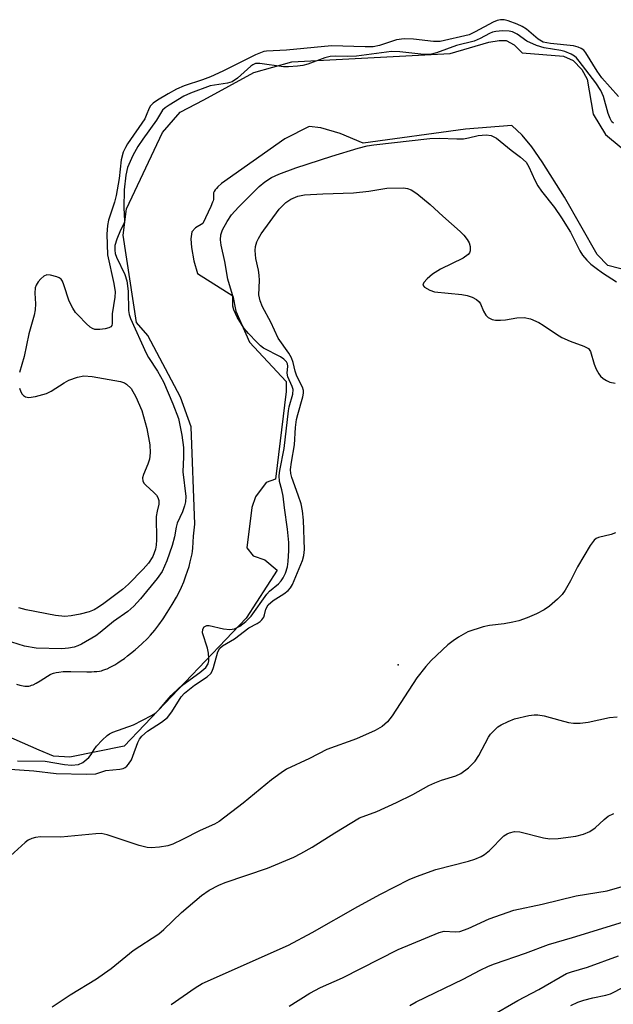
# Model space of a CAD drawing. Units: inches. Extents: x 1273765 to 1279765, y 537451 to 541451.
# Drawn here: x 1276004 to 1276132, y 540630 to 540842 of the extents above; entities that cross this region are included whole.
import ezdxf

# ---------------------------------------------------------------- set-up
doc = ezdxf.new("R2010")
doc.units = ezdxf.units.IN
doc.header["$MEASUREMENT"] = 0
for name, color, linetype in [('ELEV-Spot Elevation', 7, 'Continuous'), ('HYDRO-Stream Poly Centerlines', 142, 'Continuous'), ('HYDRO-Water Body', 4, 'Continuous'), ('Undefined', 1, 'Continuous')]:
    doc.layers.add(name, color=color, linetype=linetype)

msp = doc.modelspace()

# ---------------------------------------------------------------- linework, layer by layer
at = {"layer": 'ELEV-Spot Elevation'}
msp.add_point((1276085.39, 540702.97, 384.76), dxfattribs=at)
at = {"layer": 'HYDRO-Stream Poly Centerlines'}
for points in [[(1276003.29, 540698.76), (1276003.99, 540698.57), (1276004.34, 540698.49), (1276005.03, 540698.38), (1276005.35, 540698.35), (1276005.64, 540698.35), (1276005.9, 540698.37), (1276006.18, 540698.43), (1276006.49, 540698.54), (1276006.82, 540698.68), (1276007.5, 540699.02), (1276008.38, 540699.52), (1276009.93, 540700.51), (1276010.52, 540700.85), (1276011, 540701.06), (1276011.26, 540701.14), (1276011.8, 540701.29), (1276012.39, 540701.39), (1276013.33, 540701.49), (1276013.98, 540701.53), (1276014.99, 540701.54), (1276018.41, 540701.46), (1276019.37, 540701.46), (1276019.98, 540701.48), (1276020.55, 540701.52), (1276021.09, 540701.59), (1276021.58, 540701.69), (1276021.87, 540701.77), (1276022.47, 540701.98), (1276022.79, 540702.11), (1276023.43, 540702.42), (1276024.43, 540702.97), (1276025.1, 540703.39), (1276025.79, 540703.85), (1276026.47, 540704.34), (1276027.15, 540704.85), (1276027.81, 540705.37), (1276028.78, 540706.16), (1276030.25, 540707.46), (1276031.48, 540708.63), (1276032.11, 540709.31), (1276033, 540710.37), (1276033.92, 540711.58), (1276034.83, 540712.87), (1276035.71, 540714.21), (1276036.75, 540715.89), (1276037.66, 540717.47), (1276038.4, 540718.87), (1276038.75, 540719.62), (1276039.23, 540720.78), (1276039.72, 540722.07), (1276040.06, 540723.08), (1276040.38, 540724.09), (1276040.65, 540725.06), (1276040.87, 540725.98), (1276041.03, 540726.8), (1276041.11, 540727.37), (1276041.17, 540728.04), (1276041.36, 540730.59), (1276041.6, 540733.2), (1276040.82, 540754.09), (1276038.54, 540760.51), (1276031.53, 540773.74), (1276029.07, 540776.58), (1276026.21, 540795.29), (1276026.96, 540800.97), (1276034.7, 540817.43), (1276038.47, 540821.79), (1276043.58, 540824.44), (1276054.35, 540830.32), (1276062.49, 540832.6), (1276096.53, 540834.35), (1276104.85, 540836.82), (1276107.12, 540837.2), (1276108.63, 540837.2), (1276110.34, 540836.26), (1276112.04, 540834.56), (1276120.93, 540833.81), (1276123.01, 540832.87), (1276124.91, 540830.98), (1276126.05, 540828.9), (1276127.29, 540821.36), (1276129.96, 540816.99), (1276139.19, 540809.27)], [(1276135.77, 540787.43), (1276130.5, 540788.82), (1276128.17, 540791.14), (1276121.17, 540803.51), (1276116.36, 540811.06), (1276114.12, 540814.3), (1276112.03, 540816.85), (1276109.83, 540818.89), (1276099.84, 540818.11), (1276077.86, 540815.14), (1276072.9, 540817.15), (1276068.72, 540818.38), (1276066.24, 540818.69), (1276060.97, 540816.04), (1276047.36, 540806.43), (1276046.59, 540805.73), (1276046.26, 540805.39), (1276045.98, 540805.05), (1276045.77, 540804.73), (1276045.66, 540804.41), (1276045.63, 540804.11), (1276045.67, 540803.35), (1276045.66, 540803.02), (1276045.59, 540802.73), (1276045.46, 540802.4), (1276045.04, 540801.47), (1276043.38, 540797.8), (1276041.76, 540796.9), (1276041.01, 540796.01), (1276040.76, 540794.57), (1276040.88, 540792.64), (1276041.4, 540789.83), (1276042.17, 540787.11), (1276049.8, 540782.26), (1276050.42, 540779.01), (1276053.37, 540772.35), (1276061.28, 540763.85), (1276061.28, 540761.68), (1276059.01, 540742.85), (1276056.97, 540742.17), (1276054.65, 540739.08), (1276053.88, 540736.75), (1276052.8, 540728.08), (1276054.2, 540726.38), (1276056.7, 540725.5), (1276059.31, 540723.29), (1276052.65, 540712.97), (1276026.44, 540685.45), (1276014.72, 540683.13), (1276011.25, 540683.29), (1276008.12, 540684.6), (1276001.01, 540687.73)]]:
    msp.add_lwpolyline(points, dxfattribs=at)
at = {"layer": 'HYDRO-Water Body'}
for points in [[(1276003.29, 540698.76), (1276003.99, 540698.57), (1276004.34, 540698.49), (1276005.03, 540698.38), (1276005.35, 540698.35), (1276005.64, 540698.35), (1276005.9, 540698.37), (1276006.18, 540698.43), (1276006.49, 540698.54), (1276006.82, 540698.68), (1276007.5, 540699.02), (1276008.38, 540699.52), (1276009.93, 540700.51), (1276010.52, 540700.85), (1276011, 540701.06), (1276011.26, 540701.14), (1276011.8, 540701.29), (1276012.39, 540701.39), (1276013.33, 540701.49), (1276013.98, 540701.53), (1276014.99, 540701.54), (1276018.41, 540701.46), (1276019.37, 540701.46), (1276019.98, 540701.48), (1276020.55, 540701.52), (1276021.09, 540701.59), (1276021.58, 540701.69), (1276021.87, 540701.77), (1276022.47, 540701.98), (1276022.79, 540702.11), (1276023.43, 540702.42), (1276024.43, 540702.97), (1276025.1, 540703.39), (1276025.79, 540703.85), (1276026.47, 540704.34), (1276027.15, 540704.85), (1276027.81, 540705.37), (1276028.78, 540706.16), (1276030.25, 540707.46), (1276031.48, 540708.63), (1276032.11, 540709.31), (1276033, 540710.37), (1276033.92, 540711.58), (1276034.83, 540712.87), (1276035.71, 540714.21), (1276036.75, 540715.89), (1276037.66, 540717.47), (1276038.4, 540718.87), (1276038.75, 540719.62), (1276039.23, 540720.78), (1276039.72, 540722.07), (1276040.06, 540723.08), (1276040.38, 540724.09), (1276040.65, 540725.06), (1276040.87, 540725.98), (1276041.03, 540726.8), (1276041.11, 540727.37), (1276041.17, 540728.04), (1276041.36, 540730.59), (1276041.6, 540733.2), (1276040.82, 540754.09), (1276038.54, 540760.51), (1276031.53, 540773.74), (1276029.07, 540776.58), (1276026.21, 540795.29), (1276026.96, 540800.97), (1276034.7, 540817.43), (1276038.47, 540821.79), (1276043.58, 540824.44), (1276054.35, 540830.32), (1276062.49, 540832.6), (1276096.53, 540834.35), (1276104.85, 540836.82), (1276107.12, 540837.2), (1276108.63, 540837.2), (1276110.34, 540836.26), (1276112.04, 540834.56), (1276120.93, 540833.81), (1276123.01, 540832.87), (1276124.91, 540830.98), (1276126.05, 540828.9), (1276127.29, 540821.36), (1276129.96, 540816.99), (1276139.19, 540809.27)], [(1276135.77, 540787.43), (1276130.5, 540788.82), (1276128.17, 540791.14), (1276121.17, 540803.51), (1276116.36, 540811.06), (1276114.12, 540814.3), (1276112.03, 540816.85), (1276109.83, 540818.89), (1276099.84, 540818.11), (1276077.86, 540815.14), (1276072.9, 540817.15), (1276068.72, 540818.38), (1276066.24, 540818.69), (1276060.97, 540816.04), (1276047.36, 540806.43), (1276046.59, 540805.73), (1276046.26, 540805.39), (1276045.98, 540805.05), (1276045.77, 540804.73), (1276045.66, 540804.41), (1276045.63, 540804.11), (1276045.67, 540803.35), (1276045.66, 540803.02), (1276045.59, 540802.73), (1276045.46, 540802.4), (1276045.04, 540801.47), (1276043.38, 540797.8), (1276041.76, 540796.9), (1276041.01, 540796.01), (1276040.76, 540794.57), (1276040.88, 540792.64), (1276041.4, 540789.83), (1276042.17, 540787.11), (1276049.8, 540782.26), (1276050.42, 540779.01), (1276053.37, 540772.35), (1276061.28, 540763.85), (1276061.28, 540761.68), (1276059.01, 540742.85), (1276056.97, 540742.17), (1276054.65, 540739.08), (1276053.88, 540736.75), (1276052.8, 540728.08), (1276054.2, 540726.38), (1276056.7, 540725.5), (1276059.31, 540723.29), (1276052.65, 540712.97), (1276026.44, 540685.45), (1276014.72, 540683.13), (1276011.25, 540683.29), (1276008.12, 540684.6), (1276001.01, 540687.73)]]:
    msp.add_lwpolyline(points, dxfattribs=at)
at = {"layer": 'Undefined'}
for points, elevation in [([(1276132.74, 540825.12), (1276129.21, 540829.14), (1276128.15, 540830.6), (1276125.77, 540834.54), (1276125.27, 540835.11), (1276124.74, 540835.49), (1276124.09, 540835.76), (1276123.07, 540836), (1276118.11, 540836.5), (1276116.58, 540836.82), (1276115.45, 540837.46), (1276112.94, 540839.6), (1276112.07, 540840.19), (1276110.99, 540840.68), (1276109.01, 540841.4), (1276108.16, 540841.62), (1276107.39, 540841.65), (1276106.64, 540841.5), (1276105.83, 540841.15), (1276101.95, 540839.01), (1276100.62, 540838.39), (1276094.39, 540837), (1276092.97, 540836.96), (1276088.67, 540837.48), (1276086.69, 540837.51), (1276085, 540837.29), (1276081.36, 540836.11), (1276079.96, 540835.83), (1276078.24, 540835.8), (1276071, 540836.05), (1276061.35, 540835.1), (1276057.08, 540834.9), (1276056.47, 540834.81), (1276054.7, 540834.13), (1276047.65, 540830.57), (1276045.02, 540829.39), (1276043.28, 540828.71), (1276039.32, 540827.42), (1276037.71, 540826.75), (1276035.86, 540825.73), (1276033.61, 540824.35), (1276032.67, 540823.68), (1276032.08, 540823.1), (1276031.81, 540822.62), (1276031.19, 540821.02), (1276030.85, 540820.36), (1276027.13, 540814.96), (1276026.68, 540814.19), (1276026.23, 540813.15), (1276025.79, 540811.51), (1276025.33, 540807.52), (1276024.72, 540803.83), (1276024.35, 540802.45), (1276023.08, 540798.52), (1276022.81, 540797.42), (1276022.67, 540795.54), (1276022.87, 540791.13), (1276024.22, 540784.91), (1276024.46, 540783.17), (1276024.41, 540782.03), (1276023.83, 540778.44), (1276023.83, 540776.34), (1276023.76, 540775.92), (1276023.53, 540775.6), (1276023.12, 540775.39), (1276022.35, 540775.2), (1276021.22, 540775.05), (1276020.11, 540775.07), (1276019.6, 540775.24), (1276019.13, 540775.54), (1276018.25, 540776.33), (1276016.57, 540778.04), (1276015.98, 540778.72), (1276015.36, 540779.64), (1276014.59, 540781.11), (1276013.47, 540784.68), (1276013.15, 540785.42), (1276012.85, 540785.83), (1276012.44, 540786.14), (1276011.95, 540786.36), (1276010.61, 540786.75), (1276009.82, 540786.79), (1276009.12, 540786.52), (1276008.5, 540785.97), (1276007.95, 540785.3), (1276007.5, 540784.57), (1276007.32, 540784.03), (1276007.19, 540782.89), (1276007.38, 540780.55), (1276007.3, 540779.25), (1276007.04, 540778.1), (1276005.9, 540774.13), (1276004.89, 540769.25), (1276003.95, 540765.82)], 384), ([(1276131.66, 540819.38), (1276131.32, 540819.71), (1276130.94, 540820.4), (1276130.52, 540821.46), (1276129.5, 540825.15), (1276128.93, 540826.44), (1276127.86, 540828.09), (1276124.33, 540832.75), (1276123.75, 540833.42), (1276123.31, 540833.79), (1276122.56, 540834.24), (1276121.21, 540834.82), (1276120.33, 540835.03), (1276116.76, 540835.58), (1276115.12, 540836.07), (1276113.04, 540837.07), (1276110.93, 540838.54), (1276109.98, 540839.03), (1276109.23, 540839.2), (1276107.81, 540839.24), (1276106.39, 540839.12), (1276105.63, 540838.95), (1276104.98, 540838.69), (1276102.98, 540837.6), (1276101.7, 540837.06), (1276097.91, 540836.12), (1276093.59, 540834.52), (1276092.25, 540834.16), (1276090.89, 540834.14), (1276085.7, 540834.75), (1276083.96, 540834.8), (1276076.39, 540833.82), (1276074.42, 540833.76), (1276071.78, 540833.83), (1276070.74, 540833.76), (1276069.61, 540833.47), (1276065.95, 540832.06), (1276064.84, 540831.79), (1276063.73, 540831.64), (1276061.79, 540831.53), (1276060.68, 540831.55), (1276055.63, 540832.24), (1276054.67, 540832.2), (1276054.1, 540831.96), (1276053.64, 540831.64), (1276050.83, 540829.07), (1276049.69, 540828.29), (1276048.64, 540827.99), (1276044.94, 540827.45), (1276040.67, 540825.88), (1276039.25, 540825.19), (1276036.11, 540823.3), (1276035.26, 540822.7), (1276034.71, 540822.17), (1276033.37, 540820.02), (1276030.43, 540815.98), (1276029.38, 540814.41), (1276028.32, 540812.44), (1276027.16, 540809.87), (1276026.77, 540808.25), (1276026.46, 540805.09), (1276026.36, 540801.22), (1276026.47, 540798.39), (1276026.43, 540797.92), (1276025.63, 540796.42), (1276024.86, 540794.5), (1276024.44, 540793.08), (1276024.39, 540792.09), (1276024.51, 540791.35), (1276024.77, 540790.56), (1276026.54, 540786.88), (1276027, 540785.54), (1276027.27, 540783.32), (1276027.36, 540779.16), (1276027.5, 540778.24), (1276027.76, 540777.4), (1276031.17, 540769.92), (1276031.67, 540769.04), (1276033.62, 540766.12), (1276034.86, 540763.82), (1276036.92, 540759.09), (1276038.09, 540755.89), (1276038.83, 540752.29), (1276039.19, 540749.68), (1276039.22, 540747.64), (1276039.05, 540744.43), (1276039.69, 540739.12), (1276039.63, 540738.01), (1276039.44, 540737.11), (1276038.98, 540735.85), (1276037.81, 540733.37), (1276037.58, 540732.51), (1276037.29, 540730.5), (1276036.77, 540728.57), (1276035.6, 540725.33), (1276034.57, 540722.99), (1276033.56, 540721.54), (1276029.94, 540717.14), (1276028.5, 540715.58), (1276027.19, 540714.44), (1276024.12, 540712.24), (1276021.27, 540709.88), (1276020.34, 540709.2), (1276017.26, 540707.37), (1276016.46, 540707), (1276015.64, 540706.73), (1276014.48, 540706.52), (1276013.01, 540706.39), (1276007.48, 540706.54), (1276005, 540706.93), (1276002.26, 540707.84)], 382), ([(1276003.47, 540682.32), (1276009.43, 540682.24), (1276013.59, 540681.54), (1276015.07, 540681.38), (1276016.61, 540681.52), (1276017.57, 540681.93), (1276018.82, 540683), (1276019.31, 540683.64), (1276019.95, 540684.77), (1276020.45, 540685.46), (1276021.68, 540686.76), (1276022.79, 540687.76), (1276023.27, 540688.1), (1276024.02, 540688.47), (1276028.45, 540690.04), (1276032.34, 540692.08), (1276033.27, 540692.64), (1276034.06, 540693.38), (1276036.56, 540696.37), (1276038.23, 540698.02), (1276039.03, 540698.68), (1276042.72, 540701.32), (1276043.98, 540702.4), (1276044.48, 540703.16), (1276044.64, 540703.81), (1276044.66, 540704.34), (1276044.55, 540705.42), (1276044.33, 540706.51), (1276043.31, 540709.85), (1276043.34, 540710.59), (1276043.66, 540711.15), (1276044.22, 540711.42), (1276044.72, 540711.43), (1276047.78, 540710.7), (1276049.18, 540710.53), (1276050.17, 540710.7), (1276051.3, 540711.24), (1276052.61, 540712.28), (1276053.75, 540713.44), (1276057.12, 540718.13), (1276057.7, 540718.75), (1276059.61, 540720.37), (1276060.19, 540720.98), (1276060.64, 540721.67), (1276061.11, 540722.68), (1276061.54, 540724.01), (1276061.74, 540725.15), (1276061.88, 540727.51), (1276061.83, 540729.25), (1276061.59, 540732.11), (1276060.9, 540736.69), (1276060.63, 540739.18), (1276060.36, 540740.58), (1276059.85, 540742.35), (1276059.75, 540743.64), (1276059.9, 540744.75), (1276060.83, 540749.46), (1276061.75, 540757.56), (1276061.93, 540758.42), (1276062.73, 540761.16), (1276062.78, 540762.16), (1276062.59, 540762.77), (1276061.62, 540764.88), (1276061.51, 540765.65), (1276061.64, 540767.19), (1276061.55, 540767.65), (1276061.32, 540768.1), (1276060.75, 540768.68), (1276060.03, 540769.18), (1276056.43, 540771.05), (1276055.78, 540771.54), (1276054.94, 540772.31), (1276053.15, 540774.18), (1276052.24, 540775.28), (1276050.75, 540777.73), (1276050, 540779.24), (1276049.81, 540780.03), (1276049.82, 540781.92), (1276049.74, 540782.53), (1276048.7, 540785.83), (1276048.05, 540789.64), (1276047.27, 540793.19), (1276047.15, 540794.32), (1276047.23, 540795.43), (1276047.57, 540796.48), (1276048.55, 540798.28), (1276049.49, 540799.68), (1276050.99, 540801.36), (1276055.47, 540805.76), (1276056.72, 540806.79), (1276058.14, 540807.71), (1276059.72, 540808.45), (1276063.33, 540809.77), (1276071.1, 540812.29), (1276076.77, 540814.02), (1276078.7, 540814.51), (1276080.13, 540814.76), (1276092.19, 540816.09), (1276094.22, 540816.16), (1276098, 540816.03), (1276099.42, 540816.06), (1276100.49, 540816.23), (1276102.61, 540816.77), (1276104.28, 540816.92), (1276105.36, 540816.77), (1276106.53, 540816.16), (1276109.71, 540813.61), (1276111.7, 540812.13), (1276112.88, 540811), (1276113.48, 540810.03), (1276114.75, 540807.17), (1276115.41, 540805.94), (1276116.22, 540804.8), (1276118.97, 540801.27), (1276120.48, 540799.08), (1276122.43, 540795.99), (1276124.42, 540791.97), (1276125.05, 540791.03), (1276125.95, 540789.93), (1276126.84, 540789.11), (1276127.96, 540788.24), (1276129.33, 540787.25), (1276132.33, 540785.29)], 382), ([(1276000.85, 540680.59), (1276007, 540680.17), (1276011.77, 540679.55), (1276018.34, 540679.44), (1276020.34, 540679.54), (1276022.46, 540680.2), (1276025.48, 540680.51), (1276026.2, 540680.68), (1276026.63, 540680.87), (1276027.03, 540681.16), (1276027.39, 540681.56), (1276027.98, 540682.5), (1276028.32, 540683.28), (1276029.36, 540686.27), (1276029.76, 540686.99), (1276030.26, 540687.6), (1276031.46, 540688.67), (1276034.49, 540690.63), (1276035.75, 540691.63), (1276036.7, 540692.83), (1276038.66, 540696.06), (1276039.38, 540696.88), (1276041.54, 540698.56), (1276044.31, 540700.36), (1276045.1, 540701.09), (1276045.38, 540701.57), (1276045.68, 540702.38), (1276046.58, 540705.71), (1276047.02, 540706.54), (1276047.58, 540707.02), (1276050.14, 540708.54), (1276053.24, 540710.91), (1276055.07, 540711.81), (1276055.7, 540712.24), (1276056.03, 540712.6), (1276056.44, 540713.22), (1276056.62, 540713.67), (1276056.91, 540714.95), (1276057.43, 540715.84), (1276058.47, 540716.75), (1276060.74, 540718.22), (1276061.69, 540718.92), (1276062.21, 540719.49), (1276062.64, 540720.24), (1276064.77, 540725.39), (1276065.07, 540726.46), (1276065.24, 540727.74), (1276064.99, 540734.03), (1276064.81, 540736.04), (1276064.47, 540737.54), (1276063.88, 540739.44), (1276062.46, 540743.23), (1276062.28, 540744.07), (1276062.23, 540744.91), (1276062.4, 540746.5), (1276063.09, 540750.25), (1276063.31, 540753.94), (1276063.51, 540755.67), (1276063.76, 540756.79), (1276064.86, 540760.59), (1276064.99, 540761.39), (1276064.98, 540761.91), (1276064.76, 540762.63), (1276063.56, 540765.01), (1276063.22, 540766.06), (1276062.78, 540767.95), (1276062.44, 540768.93), (1276061.86, 540769.93), (1276059.58, 540773.19), (1276058.01, 540776.59), (1276056.21, 540779.92), (1276055.66, 540781.19), (1276055.43, 540782.49), (1276055.53, 540785.6), (1276055.48, 540786.72), (1276055.32, 540787.82), (1276054.77, 540790.3), (1276054.61, 540792.03), (1276054.68, 540792.86), (1276054.97, 540793.91), (1276055.32, 540794.64), (1276055.93, 540795.6), (1276059.77, 540800.89), (1276061.18, 540802.34), (1276062.26, 540803.08), (1276063.82, 540803.74), (1276065.21, 540804.02), (1276069.18, 540804.24), (1276075.77, 540804.46), (1276079.04, 540804.81), (1276082.91, 540805.43), (1276086.5, 540805.47), (1276087.38, 540805.36), (1276088.17, 540805.07), (1276089.35, 540804.29), (1276092.26, 540801.94), (1276094.97, 540799.42), (1276098.73, 540796.14), (1276099.52, 540795.29), (1276100.2, 540794.38), (1276100.62, 540793.66), (1276100.84, 540792.92), (1276100.85, 540791.95), (1276100.71, 540791.52), (1276100.41, 540791.14), (1276099.32, 540790.38), (1276094.49, 540788.03), (1276092.74, 540786.96), (1276091.63, 540785.97), (1276090.91, 540785.15), (1276090.71, 540784.77), (1276090.7, 540784.58), (1276091.03, 540784.13), (1276092.15, 540783.5), (1276093.21, 540783.15), (1276099.07, 540782.6), (1276100.23, 540782.38), (1276101.26, 540781.98), (1276102.2, 540781.46), (1276102.8, 540780.97), (1276103.09, 540780.58), (1276103.72, 540778.99), (1276104.2, 540778.14), (1276104.7, 540777.65), (1276105.59, 540777.22), (1276106.34, 540777.06), (1276107.38, 540777.04), (1276108.43, 540777.15), (1276110.87, 540777.58), (1276112.49, 540777.59), (1276113.82, 540777.34), (1276115.6, 540776.57), (1276116.59, 540775.97), (1276119.45, 540774.01), (1276120.57, 540773.35), (1276122.33, 540772.57), (1276125.33, 540771.47), (1276126.28, 540770.95), (1276126.73, 540770.33), (1276127.52, 540767.59), (1276127.98, 540766.51), (1276128.54, 540765.49), (1276128.88, 540765.04), (1276129.48, 540764.52), (1276130.16, 540764.09), (1276130.89, 540763.75), (1276132.03, 540763.48)], 384), ([(1276003.9, 540762.44), (1276004.21, 540761.63), (1276004.5, 540761.16), (1276004.81, 540760.83), (1276005.18, 540760.6), (1276005.91, 540760.45), (1276007.35, 540760.65), (1276009.69, 540761.26), (1276010.75, 540761.78), (1276013.5, 540763.57), (1276014.54, 540764.16), (1276016.39, 540764.82), (1276017.75, 540765.08), (1276019.51, 540764.93), (1276025.67, 540763.85), (1276026.49, 540763.57), (1276026.94, 540763.29), (1276027.92, 540762.38), (1276028.93, 540760.6), (1276030.26, 540757.65), (1276031.32, 540753.78), (1276031.94, 540750.24), (1276032.02, 540748.55), (1276031.88, 540747.14), (1276031.54, 540746.09), (1276030.56, 540743.9), (1276030.4, 540743.13), (1276030.46, 540742.4), (1276030.7, 540741.95), (1276031.06, 540741.55), (1276032.81, 540740.01), (1276033.39, 540739.39), (1276033.65, 540738.95), (1276033.86, 540738.25), (1276033.89, 540737.52), (1276033.5, 540736.01), (1276033.34, 540734.87), (1276033.38, 540729.8), (1276033.31, 540728.65), (1276033.15, 540727.79), (1276032.56, 540726.22), (1276031.65, 540724.8), (1276030.51, 540723.51), (1276027.39, 540720.28), (1276026.05, 540719.11), (1276022.08, 540716.13), (1276020.92, 540715.32), (1276019.98, 540714.8), (1276018.93, 540714.37), (1276016.93, 540713.85), (1276015.04, 540713.48), (1276013.7, 540713.37), (1276011.69, 540713.58), (1276005.38, 540714.77), (1276003.74, 540715.21)], 384), ([(1276132.1, 540731.34), (1276131.15, 540730.97), (1276128.43, 540730.33), (1276127.94, 540730.09), (1276127.53, 540729.73), (1276126.69, 540728.57), (1276123.91, 540724), (1276122.44, 540721.03), (1276121.28, 540719), (1276120.62, 540718.05), (1276119.63, 540717.05), (1276117.91, 540715.57), (1276116.79, 540714.76), (1276115.15, 540713.89), (1276113.15, 540713.08), (1276111.33, 540712.44), (1276110.04, 540712.1), (1276108.15, 540711.77), (1276105.03, 540711.4), (1276103.62, 540711.09), (1276100.32, 540710.01), (1276098.35, 540708.92), (1276097.18, 540708.14), (1276096.07, 540707.22), (1276092.48, 540703.86), (1276091.29, 540702.61), (1276089.38, 540700.12), (1276084.11, 540691.98), (1276083.09, 540690.72), (1276081.95, 540689.68), (1276080.45, 540688.84), (1276076.4, 540687.03), (1276070, 540684.73), (1276066.28, 540682.82), (1276061.38, 540680.52), (1276060.18, 540679.75), (1276058.11, 540678.23), (1276052.04, 540673.18), (1276046.88, 540669.24), (1276045.88, 540668.7), (1276042.81, 540667.36), (1276039, 540665.36), (1276036.91, 540664.37), (1276035.79, 540664.04), (1276034.02, 540663.76), (1276032.25, 540663.61), (1276031.38, 540663.66), (1276029.68, 540664.12), (1276022.8, 540666.42), (1276021.47, 540666.67), (1276020.3, 540666.61), (1276012.77, 540665.87), (1276008.45, 540665.94), (1276007.34, 540665.8), (1276006.54, 540665.59), (1276005.79, 540665.25), (1276005.1, 540664.74), (1276001.18, 540661.16)], 384), ([(1276010.93, 540629.43), (1276014.8, 540631.97), (1276020.49, 540635.47), (1276022.21, 540636.62), (1276023.62, 540637.67), (1276028.38, 540641.52), (1276033.92, 540645.12), (1276034.96, 540646.03), (1276038.77, 540649.73), (1276043.07, 540653.35), (1276044.72, 540654.49), (1276046.8, 540655.58), (1276048.13, 540656.17), (1276057.28, 540659.21), (1276062.89, 540661.58), (1276064.4, 540662.36), (1276066.84, 540663.75), (1276071.72, 540666.86), (1276077.08, 540670.03), (1276080.8, 540671.44), (1276084.98, 540673.34), (1276088.49, 540675.04), (1276091.98, 540676.99), (1276093.24, 540677.61), (1276094.69, 540678.14), (1276097.78, 540679.07), (1276098.83, 540679.55), (1276100.47, 540680.82), (1276101.95, 540682.27), (1276102.71, 540683.45), (1276104.81, 540687.37), (1276105.25, 540688.01), (1276105.99, 540688.85), (1276106.83, 540689.59), (1276107.54, 540690.03), (1276109.06, 540690.78), (1276110.37, 540691.32), (1276113.48, 540692.07), (1276114.63, 540692.23), (1276115.42, 540692.23), (1276116.78, 540692), (1276120.12, 540691.03), (1276122, 540690.57), (1276123.11, 540690.42), (1276124.55, 540690.41), (1276126.27, 540690.62), (1276130.82, 540691.61), (1276132.51, 540691.76)], 384), ([(1276036.54, 540629.95), (1276041.7, 540633.5), (1276043.19, 540634.4), (1276061.78, 540642.71), (1276066.87, 540645.41), (1276076.68, 540650.98), (1276081.6, 540653.66), (1276087.71, 540656.79), (1276089.3, 540657.46), (1276093.47, 540658.93), (1276100.5, 540660.71), (1276101.89, 540661.18), (1276103.24, 540661.75), (1276103.97, 540662.18), (1276105.02, 540663.02), (1276108.11, 540666.16), (1276108.78, 540666.63), (1276109.29, 540666.85), (1276110.39, 540667.1), (1276111.53, 540667.07), (1276116.64, 540665.76), (1276118.02, 540665.51), (1276119.76, 540665.61), (1276123.55, 540666.13), (1276125.25, 540666.57), (1276126.6, 540667.1), (1276127.74, 540667.89), (1276129.66, 540669.69), (1276130.56, 540670.41), (1276131.73, 540670.99)], 386), ([(1276061.9, 540629.59), (1276066.39, 540632.34), (1276068.69, 540633.6), (1276073.39, 540635.64), (1276085.35, 540641.71), (1276094.16, 540645.42), (1276095.25, 540645.67), (1276097.63, 540645.52), (1276098.63, 540645.64), (1276100.42, 540646.29), (1276104.95, 540648.33), (1276110.25, 540650.18), (1276116.35, 540651.52), (1276123.67, 540653.27), (1276130.34, 540654.37), (1276136.53, 540656.15)], 388), ([(1276087.85, 540629.68), (1276089.23, 540630.49), (1276099.35, 540635.39), (1276103.01, 540637.32), (1276104.8, 540638.15), (1276106.11, 540638.66), (1276112.75, 540640.95), (1276117.67, 540642.79), (1276122.9, 540644.29), (1276135.68, 540648.28)], 390), ([(1276105.19, 540627.37), (1276111.1, 540630.81), (1276115.63, 540633.16), (1276121.61, 540636.56), (1276122.66, 540636.95), (1276126.07, 540637.98), (1276132.73, 540640.4)], 392), ([(1276122.51, 540629.67), (1276124.01, 540630.4), (1276125.34, 540630.87), (1276127.24, 540631.36), (1276130.05, 540631.9), (1276131.03, 540632.22), (1276145.28, 540639.54)], 394)]:
    msp.add_lwpolyline(points, dxfattribs=dict(at, elevation=elevation))

doc.saveas('drawing.dxf')
